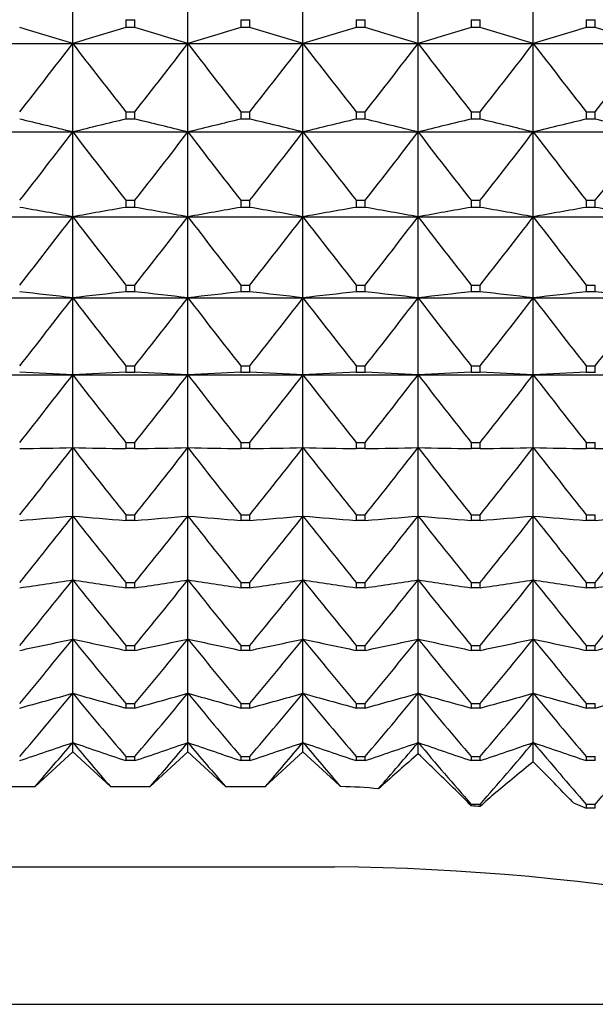
# Model space of a CAD drawing. Units: millimetres. Extents: x -18 to 871, y -35 to 1020.
# Drawn here: x 39 to 45, y 168 to 178 of the extents above; entities that cross this region are included whole.
import ezdxf

# ---------------------------------------------------------------- set-up
doc = ezdxf.new("R2010")
doc.units = ezdxf.units.MM
doc.layers.add('Default', color=7, linetype='Continuous')
doc.layers.add('DV3_Default', color=7, linetype='Continuous')

# ---------------------------------------------------------------- blocks, each defined once
blk = doc.blocks.new('SE2')
at = {"layer": 'DV3_Default', "color": 7}
for p, q in [((39.8504, 177.378), (39.8504, 178.2544)), ((40.9504, 177.378), (40.9504, 178.2544)), ((42.0504, 177.378), (42.0504, 178.2544)), ((43.1504, 177.378), (43.1504, 178.2544)), ((44.2504, 177.378), (44.2504, 178.2544)), ((40.3573, 177.606), (40.4435, 177.606)), ((40.3573, 177.606), (40.3573, 177.5327)), ((40.4435, 177.5327), (40.4435, 177.606)), ((41.4573, 177.606), (41.5435, 177.606)), ((41.4573, 177.606), (41.4573, 177.5327)), ((41.5435, 177.5327), (41.5435, 177.606)), ((42.5573, 177.606), (42.6435, 177.606)), ((42.5573, 177.606), (42.5573, 177.5327)), ((42.6435, 177.5327), (42.6435, 177.606)), ((43.6573, 177.606), (43.7435, 177.606)), ((43.6573, 177.606), (43.6573, 177.5327)), ((43.7435, 177.5327), (43.7435, 177.606)), ((44.7573, 177.606), (44.8435, 177.606)), ((44.7573, 177.606), (44.7573, 177.5327)), ((44.8435, 177.5327), (44.8435, 177.606)), ((40.4435, 177.5327), (40.3573, 177.5327)), ((41.5435, 177.5327), (41.4573, 177.5327)), ((42.6435, 177.5327), (42.5573, 177.5327)), ((43.7435, 177.5327), (43.6573, 177.5327)), ((44.8435, 177.5327), (44.7573, 177.5327)), ((38.7504, 177.378), (39.8504, 177.378)), ((39.8504, 177.378), (40.9504, 177.378)), ((39.8504, 176.5337), (39.8504, 177.378)), ((40.9504, 177.378), (42.0504, 177.378)), ((40.9504, 176.5337), (40.9504, 177.378)), ((42.0504, 177.378), (43.1504, 177.378)), ((42.0504, 176.5337), (42.0504, 177.378)), ((43.1504, 177.378), (44.2504, 177.378)), ((43.1504, 176.5337), (43.1504, 177.378)), ((44.2504, 177.378), (45.3504, 177.378)), ((44.2504, 176.5337), (44.2504, 177.378)), ((40.3573, 176.7267), (40.4435, 176.7267)), ((40.3573, 176.7267), (40.3573, 176.656)), ((40.4435, 176.656), (40.4435, 176.7267)), ((41.4573, 176.7267), (41.5435, 176.7267)), ((41.4573, 176.7267), (41.4573, 176.656)), ((41.5435, 176.656), (41.5435, 176.7267)), ((42.5573, 176.7267), (42.6435, 176.7267)), ((42.5573, 176.7267), (42.5573, 176.656)), ((42.6435, 176.656), (42.6435, 176.7267)), ((43.6573, 176.7267), (43.7435, 176.7267)), ((43.6573, 176.7267), (43.6573, 176.656)), ((43.7435, 176.656), (43.7435, 176.7267)), ((44.7573, 176.7267), (44.8435, 176.7267)), ((44.7573, 176.7267), (44.7573, 176.656)), ((44.8435, 176.656), (44.8435, 176.7267)), ((40.4435, 176.656), (40.3573, 176.656)), ((41.5435, 176.656), (41.4573, 176.656)), ((42.6435, 176.656), (42.5573, 176.656)), ((43.7435, 176.656), (43.6573, 176.656)), ((44.8435, 176.656), (44.7573, 176.656)), ((38.7504, 176.5337), (39.8504, 176.5337)), ((39.8504, 176.5337), (40.9504, 176.5337)), ((39.8504, 175.7235), (39.8504, 176.5337)), ((40.9504, 176.5337), (42.0504, 176.5337)), ((40.9504, 175.7235), (40.9504, 176.5337)), ((42.0504, 176.5337), (43.1504, 176.5337)), ((42.0504, 175.7235), (42.0504, 176.5337)), ((43.1504, 176.5337), (44.2504, 176.5337)), ((43.1504, 175.7235), (43.1504, 176.5337)), ((44.2504, 176.5337), (45.3504, 176.5337)), ((44.2504, 175.7235), (44.2504, 176.5337)), ((40.3573, 175.881), (40.4435, 175.881)), ((40.3573, 175.881), (40.3573, 175.8133)), ((40.4435, 175.8133), (40.4435, 175.881)), ((41.4573, 175.881), (41.5435, 175.881)), ((41.4573, 175.881), (41.4573, 175.8133)), ((41.5435, 175.8133), (41.5435, 175.881)), ((42.5573, 175.881), (42.6435, 175.881)), ((42.5573, 175.881), (42.5573, 175.8133)), ((42.6435, 175.8133), (42.6435, 175.881)), ((43.6573, 175.881), (43.7435, 175.881)), ((43.6573, 175.881), (43.6573, 175.8133)), ((43.7435, 175.8133), (43.7435, 175.881)), ((44.7573, 175.881), (44.8435, 175.881)), ((44.7573, 175.881), (44.7573, 175.8133)), ((44.8435, 175.8133), (44.8435, 175.881)), ((40.4435, 175.8133), (40.3573, 175.8133)), ((41.5435, 175.8133), (41.4573, 175.8133)), ((42.6435, 175.8133), (42.5573, 175.8133)), ((43.7435, 175.8133), (43.6573, 175.8133)), ((44.8435, 175.8133), (44.7573, 175.8133)), ((38.7504, 175.7235), (39.8504, 175.7235)), ((39.8504, 175.7235), (40.9504, 175.7235)), ((39.8504, 174.9496), (39.8504, 175.7235)), ((40.9504, 175.7235), (42.0504, 175.7235)), ((40.9504, 174.9496), (40.9504, 175.7235)), ((42.0504, 175.7235), (43.1504, 175.7235)), ((42.0504, 174.9496), (42.0504, 175.7235)), ((43.1504, 175.7235), (44.2504, 175.7235)), ((43.1504, 174.9496), (43.1504, 175.7235)), ((44.2504, 175.7235), (45.3504, 175.7235)), ((44.2504, 174.9496), (44.2504, 175.7235)), ((40.3573, 175.0712), (40.4435, 175.0712)), ((40.3573, 175.0712), (40.3573, 175.0065)), ((40.4435, 175.0065), (40.4435, 175.0712)), ((41.4573, 175.0712), (41.5435, 175.0712)), ((41.4573, 175.0712), (41.4573, 175.0065)), ((41.5435, 175.0065), (41.5435, 175.0712)), ((42.5573, 175.0712), (42.6435, 175.0712)), ((42.5573, 175.0712), (42.5573, 175.0065)), ((42.6435, 175.0065), (42.6435, 175.0712)), ((43.6573, 175.0712), (43.7435, 175.0712)), ((43.6573, 175.0712), (43.6573, 175.0065)), ((43.7435, 175.0065), (43.7435, 175.0712)), ((44.7573, 175.0712), (44.8435, 175.0712)), ((44.7573, 175.0712), (44.7573, 175.0065)), ((44.8435, 175.0065), (44.8435, 175.0712)), ((38.7504, 174.9496), (39.8504, 174.9496)), ((39.8504, 174.9496), (40.9504, 174.9496)), ((39.8504, 174.214), (39.8504, 174.9496)), ((40.4435, 175.0065), (40.3573, 175.0065)), ((40.9504, 174.9496), (42.0504, 174.9496)), ((40.9504, 174.214), (40.9504, 174.9496)), ((41.5435, 175.0065), (41.4573, 175.0065)), ((42.0504, 174.9496), (43.1504, 174.9496)), ((42.0504, 174.214), (42.0504, 174.9496)), ((42.6435, 175.0065), (42.5573, 175.0065)), ((43.1504, 174.9496), (44.2504, 174.9496)), ((43.1504, 174.214), (43.1504, 174.9496)), ((43.7435, 175.0065), (43.6573, 175.0065)), ((44.2504, 174.9496), (45.3504, 174.9496)), ((44.2504, 174.214), (44.2504, 174.9496)), ((44.8435, 175.0065), (44.7573, 175.0065)), ((40.3573, 174.2994), (40.4435, 174.2994)), ((40.3573, 174.2994), (40.3573, 174.2378)), ((40.4435, 174.2378), (40.4435, 174.2994)), ((41.4573, 174.2994), (41.5435, 174.2994)), ((41.4573, 174.2994), (41.4573, 174.2378)), ((41.5435, 174.2378), (41.5435, 174.2994)), ((42.5573, 174.2994), (42.6435, 174.2994)), ((42.5573, 174.2994), (42.5573, 174.2378)), ((42.6435, 174.2378), (42.6435, 174.2994)), ((43.6573, 174.2994), (43.7435, 174.2994)), ((43.6573, 174.2994), (43.6573, 174.2378)), ((43.7435, 174.2378), (43.7435, 174.2994)), ((44.7573, 174.2994), (44.8435, 174.2994)), ((44.7573, 174.2994), (44.7573, 174.2378)), ((44.8435, 174.2378), (44.8435, 174.2994)), ((38.7504, 174.214), (39.8504, 174.214)), ((39.8504, 174.214), (40.9504, 174.214)), ((39.8504, 173.5184), (39.8504, 174.214)), ((40.4435, 174.2378), (40.3573, 174.2378)), ((40.9504, 174.214), (42.0504, 174.214)), ((40.9504, 173.5184), (40.9504, 174.214)), ((41.5435, 174.2378), (41.4573, 174.2378)), ((42.0504, 174.214), (43.1504, 174.214)), ((42.0504, 173.5184), (42.0504, 174.214)), ((42.6435, 174.2378), (42.5573, 174.2378)), ((43.1504, 174.214), (44.2504, 174.214)), ((43.1504, 173.5184), (43.1504, 174.214)), ((43.7435, 174.2378), (43.6573, 174.2378)), ((44.2504, 174.214), (45.3504, 174.214)), ((44.2504, 173.5184), (44.2504, 174.214)), ((44.8435, 174.2378), (44.7573, 174.2378)), ((39.8504, 172.8649), (39.8504, 173.5184)), ((40.3573, 173.5675), (40.4435, 173.5675)), ((40.3573, 173.5675), (40.3573, 173.5093)), ((40.4435, 173.5093), (40.4435, 173.5675)), ((40.9504, 172.8649), (40.9504, 173.5184)), ((41.4573, 173.5675), (41.5435, 173.5675)), ((41.4573, 173.5675), (41.4573, 173.5093)), ((41.5435, 173.5093), (41.5435, 173.5675)), ((42.0504, 172.8649), (42.0504, 173.5184)), ((42.5573, 173.5675), (42.6435, 173.5675)), ((42.5573, 173.5675), (42.5573, 173.5093)), ((42.6435, 173.5093), (42.6435, 173.5675)), ((43.1504, 172.8649), (43.1504, 173.5184)), ((43.6573, 173.5675), (43.7435, 173.5675)), ((43.6573, 173.5675), (43.6573, 173.5093)), ((43.7435, 173.5093), (43.7435, 173.5675)), ((44.2504, 172.8649), (44.2504, 173.5184)), ((44.7573, 173.5675), (44.8435, 173.5675)), ((44.7573, 173.5675), (44.7573, 173.5093)), ((44.8435, 173.5093), (44.8435, 173.5675)), ((40.4435, 173.5093), (40.3573, 173.5093)), ((41.5435, 173.5093), (41.4573, 173.5093)), ((42.6435, 173.5093), (42.5573, 173.5093)), ((43.7435, 173.5093), (43.6573, 173.5093)), ((44.8435, 173.5093), (44.7573, 173.5093)), ((39.8504, 172.2549), (39.8504, 172.8649)), ((40.3573, 172.8773), (40.4435, 172.8773)), ((40.3573, 172.8773), (40.3573, 172.8226)), ((40.4435, 172.8226), (40.4435, 172.8773)), ((40.9504, 172.2549), (40.9504, 172.8649)), ((41.4573, 172.8773), (41.5435, 172.8773)), ((41.4573, 172.8773), (41.4573, 172.8226)), ((41.5435, 172.8226), (41.5435, 172.8773)), ((42.0504, 172.2549), (42.0504, 172.8649)), ((42.5573, 172.8773), (42.6435, 172.8773)), ((42.5573, 172.8773), (42.5573, 172.8226)), ((42.6435, 172.8226), (42.6435, 172.8773)), ((43.1504, 172.2549), (43.1504, 172.8649)), ((43.6573, 172.8773), (43.7435, 172.8773)), ((43.6573, 172.8773), (43.6573, 172.8226)), ((43.7435, 172.8226), (43.7435, 172.8773)), ((44.2504, 172.2549), (44.2504, 172.8649)), ((44.7573, 172.8773), (44.8435, 172.8773)), ((44.7573, 172.8773), (44.7573, 172.8226)), ((44.8435, 172.8226), (44.8435, 172.8773)), ((40.4435, 172.8226), (40.3573, 172.8226)), ((41.5435, 172.8226), (41.4573, 172.8226)), ((42.6435, 172.8226), (42.5573, 172.8226)), ((43.7435, 172.8226), (43.6573, 172.8226)), ((44.8435, 172.8226), (44.7573, 172.8226)), ((39.8504, 171.6901), (39.8504, 172.2549)), ((40.3573, 172.2308), (40.4435, 172.2308)), ((40.3573, 172.2308), (40.3573, 172.1797)), ((40.4435, 172.1797), (40.4435, 172.2308)), ((40.9504, 171.6901), (40.9504, 172.2549)), ((41.4573, 172.2308), (41.5435, 172.2308)), ((41.4573, 172.2308), (41.4573, 172.1797)), ((41.5435, 172.1797), (41.5435, 172.2308)), ((42.0504, 171.6901), (42.0504, 172.2549)), ((42.5573, 172.2308), (42.6435, 172.2308)), ((42.5573, 172.2308), (42.5573, 172.1797)), ((42.6435, 172.1797), (42.6435, 172.2308)), ((43.1504, 171.6901), (43.1504, 172.2549)), ((43.6573, 172.2308), (43.7435, 172.2308)), ((43.6573, 172.2308), (43.6573, 172.1797)), ((43.7435, 172.1797), (43.7435, 172.2308)), ((44.2504, 171.6901), (44.2504, 172.2549)), ((44.7573, 172.2308), (44.8435, 172.2308)), ((44.7573, 172.2308), (44.7573, 172.1797)), ((44.8435, 172.1797), (44.8435, 172.2308)), ((40.4435, 172.1797), (40.3573, 172.1797)), ((41.5435, 172.1797), (41.4573, 172.1797)), ((42.6435, 172.1797), (42.5573, 172.1797)), ((43.7435, 172.1797), (43.6573, 172.1797)), ((44.8435, 172.1797), (44.7573, 172.1797)), ((39.8504, 171.1719), (39.8504, 171.6901)), ((40.9504, 171.1719), (40.9504, 171.6901)), ((42.0504, 171.1719), (42.0504, 171.6901)), ((43.1504, 171.1719), (43.1504, 171.6901)), ((44.2504, 171.1719), (44.2504, 171.6901)), ((40.3573, 171.6294), (40.4435, 171.6294)), ((40.3573, 171.6294), (40.3573, 171.5822)), ((40.4435, 171.5822), (40.3573, 171.5822)), ((40.4435, 171.5822), (40.4435, 171.6294)), ((41.4573, 171.6294), (41.5435, 171.6294)), ((41.4573, 171.6294), (41.4573, 171.5822)), ((41.5435, 171.5822), (41.4573, 171.5822)), ((41.5435, 171.5822), (41.5435, 171.6294)), ((42.5573, 171.6294), (42.6435, 171.6294)), ((42.5573, 171.6294), (42.5573, 171.5822)), ((42.6435, 171.5822), (42.5573, 171.5822)), ((42.6435, 171.5822), (42.6435, 171.6294)), ((43.6573, 171.6294), (43.7435, 171.6294)), ((43.6573, 171.6294), (43.6573, 171.5822)), ((43.7435, 171.5822), (43.6573, 171.5822)), ((43.7435, 171.5822), (43.7435, 171.6294)), ((44.7573, 171.6294), (44.8435, 171.6294)), ((44.7573, 171.6294), (44.7573, 171.5822)), ((44.8435, 171.5822), (44.7573, 171.5822)), ((44.8435, 171.5822), (44.8435, 171.6294)), ((39.8504, 170.7017), (39.8504, 171.1719)), ((40.9504, 170.7017), (40.9504, 171.1719)), ((42.0504, 170.7017), (42.0504, 171.1719)), ((43.1504, 170.7017), (43.1504, 171.1719)), ((44.2504, 170.7017), (44.2504, 171.1719)), ((40.3573, 171.0749), (40.4435, 171.0749)), ((40.3573, 171.0749), (40.3573, 171.0315)), ((40.4435, 171.0315), (40.4435, 171.0749)), ((41.4573, 171.0749), (41.5435, 171.0749)), ((41.4573, 171.0749), (41.4573, 171.0315)), ((41.5435, 171.0315), (41.5435, 171.0749)), ((42.5573, 171.0749), (42.6435, 171.0749)), ((42.5573, 171.0749), (42.5573, 171.0315)), ((42.6435, 171.0315), (42.6435, 171.0749)), ((43.6573, 171.0749), (43.7435, 171.0749)), ((43.6573, 171.0749), (43.6573, 171.0315)), ((43.7435, 171.0315), (43.7435, 171.0749)), ((44.7573, 171.0749), (44.8435, 171.0749)), ((44.7573, 171.0749), (44.7573, 171.0315)), ((44.8435, 171.0315), (44.8435, 171.0749)), ((40.4435, 171.0315), (40.3573, 171.0315)), ((41.5435, 171.0315), (41.4573, 171.0315)), ((42.6435, 171.0315), (42.5573, 171.0315)), ((43.7435, 171.0315), (43.6573, 171.0315)), ((44.8435, 171.0315), (44.7573, 171.0315)), ((39.8504, 170.6116), (39.8504, 170.7017)), ((40.9504, 170.6116), (40.9504, 170.7017)), ((42.0504, 170.6116), (42.0504, 170.7017)), ((43.1504, 170.5949), (43.1504, 170.7017)), ((44.2504, 170.518), (44.2504, 170.7017)), ((39.4905, 170.2812), (39.8504, 170.6116)), ((39.8504, 170.6116), (40.2103, 170.2812)), ((40.5905, 170.2812), (40.9504, 170.6116)), ((40.9504, 170.6116), (41.3103, 170.2812)), ((41.6905, 170.2812), (42.0504, 170.6116)), ((42.0504, 170.6116), (42.3504, 170.3361)), ((40.3573, 170.5685), (40.4435, 170.5685)), ((40.3573, 170.5685), (40.3573, 170.5292)), ((40.4435, 170.5292), (40.3573, 170.5292)), ((40.4435, 170.5292), (40.4435, 170.5685)), ((41.4573, 170.5685), (41.5435, 170.5685)), ((41.4573, 170.5685), (41.4573, 170.5292)), ((41.5435, 170.5292), (41.4573, 170.5292)), ((41.5435, 170.5292), (41.5435, 170.5685)), ((42.5573, 170.5685), (42.6435, 170.5685)), ((42.5573, 170.5685), (42.5573, 170.5292)), ((42.6435, 170.5292), (42.5573, 170.5292)), ((42.6435, 170.5292), (42.6435, 170.5685)), ((43.6573, 170.5685), (43.7435, 170.5685)), ((43.6573, 170.5685), (43.6573, 170.5292)), ((43.7435, 170.5292), (43.6573, 170.5292)), ((43.7435, 170.5292), (43.7435, 170.5685)), ((44.7573, 170.5685), (44.8435, 170.5685)), ((44.7573, 170.5685), (44.7573, 170.5292)), ((44.8435, 170.5292), (44.7573, 170.5292)), ((44.8435, 170.5292), (44.8435, 170.5685)), ((42.3504, 170.3361), (42.4103, 170.2811)), ((39.1101, 170.2814), (39.4907, 170.2814)), ((40.2101, 170.2814), (40.5907, 170.2814)), ((41.3101, 170.2814), (41.6907, 170.2814)), ((42.7907, 170.2765), (42.7717, 170.2595)), ((43.6573, 170.1117), (43.7435, 170.1117)), ((43.6573, 170.1117), (43.6573, 170.0961)), ((43.7435, 170.0902), (43.7435, 170.1117)), ((44.6359, 170.1249), (44.7573, 170.0765)), ((44.7573, 170.1117), (44.8435, 170.1117)), ((44.7573, 170.1117), (44.7573, 170.0765)), ((44.8435, 170.0765), (44.7573, 170.0765)), ((44.8435, 170.0765), (44.8435, 170.1117)), ((31.8504, 169.514), (42.3504, 169.514)), ((25.3049, 168.2016), (48.8959, 168.2016))]:
    blk.add_line(p, q, dxfattribs=at)
for centre, radius, start, end in [((19.1316, 110.3902), 70.1187, 72.813619, 73.246702), ((60.5691, 110.3902), 70.1187, 106.753298, 107.186381), ((20.2316, 110.3902), 70.1187, 72.813619, 73.246702), ((61.6691, 110.3902), 70.1187, 106.753298, 107.186381), ((21.3316, 110.3902), 70.1187, 72.813619, 73.246702), ((62.7691, 110.3902), 70.1187, 106.753298, 107.186381), ((22.4316, 110.3902), 70.1187, 72.813619, 73.246702), ((63.8691, 110.3902), 70.1187, 106.753298, 107.186381), ((23.5316, 110.3902), 70.1187, 72.813619, 73.246702), ((64.9691, 110.3902), 70.1187, 106.753298, 107.186381), ((24.6316, 110.3902), 70.1187, 72.813619, 73.246702), ((-10.0354, 215.6808), 62.8943, 321.73071, 322.482604), ((89.7362, 215.6808), 62.8943, 217.517396, 218.26929), ((-8.9354, 215.6808), 62.8943, 321.73071, 322.482604), ((90.8362, 215.6808), 62.8943, 217.517396, 218.26929), ((-7.8354, 215.6808), 62.8943, 321.73071, 322.482604), ((91.9362, 215.6808), 62.8943, 217.517396, 218.26929), ((-6.7354, 215.6808), 62.8943, 321.73071, 322.482604), ((93.0362, 215.6808), 62.8943, 217.517396, 218.26929), ((-5.6354, 215.6808), 62.8943, 321.73071, 322.482604), ((94.1362, 215.6808), 62.8943, 217.517396, 218.26929), ((-4.5354, 215.6808), 62.8943, 321.73071, 322.482604), ((19.784, 94.5224), 84.4305, 76.251091, 76.604984), ((59.9168, 94.5224), 84.4305, 103.395016, 103.748909), ((20.884, 94.5224), 84.4305, 76.251091, 76.604984), ((61.0168, 94.5224), 84.4305, 103.395016, 103.748909), ((21.984, 94.5224), 84.4305, 76.251091, 76.604984), ((62.1168, 94.5224), 84.4305, 103.395016, 103.748909), ((23.084, 94.5224), 84.4305, 76.251091, 76.604984), ((63.2168, 94.5224), 84.4305, 103.395016, 103.748909), ((24.184, 94.5224), 84.4305, 76.251091, 76.604984), ((64.3168, 94.5224), 84.4305, 103.395016, 103.748909), ((25.284, 94.5224), 84.4305, 76.251091, 76.604984), ((-10.1592, 214.8549), 63.0038, 321.78638, 322.537904), ((89.86, 214.8549), 63.0038, 217.462096, 218.21362), ((-9.0592, 214.8549), 63.0038, 321.78638, 322.537904), ((90.96, 214.8549), 63.0038, 217.462096, 218.21362), ((-7.9592, 214.8549), 63.0038, 321.78638, 322.537904), ((92.06, 214.8549), 63.0038, 217.462096, 218.21362), ((-6.8592, 214.8549), 63.0038, 321.78638, 322.537904), ((93.16, 214.8549), 63.0038, 217.462096, 218.21362), ((-5.7592, 214.8549), 63.0038, 321.78638, 322.537904), ((94.26, 214.8549), 63.0038, 217.462096, 218.21362), ((-4.6592, 214.8549), 63.0038, 321.78638, 322.537904), ((20.2883, 66.705), 110.7597, 79.827215, 80.093527), ((59.4124, 66.705), 110.7597, 99.906473, 100.172785), ((21.3883, 66.705), 110.7597, 79.827215, 80.093527), ((60.5124, 66.705), 110.7597, 99.906473, 100.172785), ((22.4883, 66.705), 110.7597, 79.827215, 80.093527), ((61.6124, 66.705), 110.7597, 99.906473, 100.172785), ((23.5883, 66.705), 110.7597, 79.827215, 80.093527), ((62.7124, 66.705), 110.7597, 99.906473, 100.172785), ((24.6883, 66.705), 110.7597, 79.827215, 80.093527), ((63.8124, 66.705), 110.7597, 99.906473, 100.172785), ((25.7883, 66.705), 110.7597, 79.827215, 80.093527), ((-10.1238, 214.0394), 62.9725, 321.770485, 322.522115), ((89.8246, 214.0394), 62.9725, 217.477885, 218.229515), ((-9.0238, 214.0394), 62.9725, 321.770485, 322.522115), ((90.9246, 214.0394), 62.9725, 217.477885, 218.229515), ((-7.9238, 214.0394), 62.9725, 321.770485, 322.522115), ((92.0246, 214.0394), 62.9725, 217.477885, 218.229515), ((-6.8238, 214.0394), 62.9725, 321.770485, 322.522115), ((93.1246, 214.0394), 62.9725, 217.477885, 218.229515), ((-5.7238, 214.0394), 62.9725, 321.770485, 322.522115), ((94.2246, 214.0394), 62.9725, 217.477885, 218.229515), ((20.6394, 6.0439), 169.9947, 83.511178, 83.683109), ((-9.9296, 213.2367), 62.8009, 321.682913, 322.435123), ((59.0614, 6.0439), 169.9947, 96.316891, 96.488822), ((89.6303, 213.2367), 62.8009, 217.564877, 218.317087), ((21.7394, 6.0439), 169.9947, 83.511178, 83.683109), ((-8.8296, 213.2367), 62.8009, 321.682913, 322.435123), ((60.1614, 6.0439), 169.9947, 96.316891, 96.488822), ((90.7303, 213.2367), 62.8009, 217.564877, 218.317087), ((22.8394, 6.0439), 169.9947, 83.511178, 83.683109), ((-7.7296, 213.2367), 62.8009, 321.682913, 322.435123), ((61.2614, 6.0439), 169.9947, 96.316891, 96.488822), ((91.8303, 213.2367), 62.8009, 217.564877, 218.317087), ((23.9394, 6.0439), 169.9947, 83.511178, 83.683109), ((-6.6296, 213.2367), 62.8009, 321.682913, 322.435123), ((62.3614, 6.0439), 169.9947, 96.316891, 96.488822), ((92.9303, 213.2367), 62.8009, 217.564877, 218.317087), ((25.0394, 6.0439), 169.9947, 83.511178, 83.683109), ((-5.5296, 213.2367), 62.8009, 321.682913, 322.435123), ((63.4614, 6.0439), 169.9947, 96.316891, 96.488822), ((94.0303, 213.2367), 62.8009, 217.564877, 218.317087), ((26.1394, 6.0439), 169.9947, 83.511178, 83.683109), ((-4.4296, 213.2367), 62.8009, 321.682913, 322.435123), ((20.8336, -224.0726), 398.7403, 87.266408, 87.33933), ((-9.5785, 212.4496), 62.4914, 321.523057, 322.276308), ((58.8671, -224.0726), 398.7403, 92.66067, 92.733592), ((89.2793, 212.4496), 62.4914, 217.723692, 218.476943), ((21.9336, -224.0726), 398.7403, 87.266408, 87.33933), ((-8.4785, 212.4496), 62.4914, 321.523057, 322.276308), ((59.9671, -224.0726), 398.7403, 92.66067, 92.733592), ((90.3793, 212.4496), 62.4914, 217.723692, 218.476943), ((23.0336, -224.0726), 398.7403, 87.266408, 87.33933), ((-7.3785, 212.4496), 62.4914, 321.523057, 322.276308), ((61.0671, -224.0726), 398.7403, 92.66067, 92.733592), ((91.4793, 212.4496), 62.4914, 217.723692, 218.476943), ((24.1336, -224.0726), 398.7403, 87.266408, 87.33933), ((-6.2785, 212.4496), 62.4914, 321.523057, 322.276308), ((62.1671, -224.0726), 398.7403, 92.66067, 92.733592), ((92.5793, 212.4496), 62.4914, 217.723692, 218.476943), ((25.2336, -224.0726), 398.7403, 87.266408, 87.33933), ((-5.1785, 212.4496), 62.4914, 321.523057, 322.276308), ((63.2671, -224.0726), 398.7403, 92.66067, 92.733592), ((93.6793, 212.4496), 62.4914, 217.723692, 218.476943), ((-9.0742, 211.6813), 62.0485, 321.289804, 322.044531), ((88.775, 211.6813), 62.0485, 217.955469, 218.710196), ((-7.9742, 211.6813), 62.0485, 321.289804, 322.044531), ((89.875, 211.6813), 62.0485, 217.955469, 218.710196), ((-6.8742, 211.6813), 62.0485, 321.289804, 322.044531), ((90.975, 211.6813), 62.0485, 217.955469, 218.710196), ((-5.7742, 211.6813), 62.0485, 321.289804, 322.044531), ((92.075, 211.6813), 62.0485, 217.955469, 218.710196), ((-4.6742, 211.6813), 62.0485, 321.289804, 322.044531), ((93.175, 211.6813), 62.0485, 217.955469, 218.710196), ((20.7452, 399.1371), 227.0774, 274.697933, 274.826284), ((-8.4218, 210.9358), 61.4785, 320.981525, 321.738129), ((88.1226, 210.9358), 61.4785, 218.261871, 219.018475), ((58.9555, 399.1371), 227.0774, 265.173716, 265.302067), ((21.8452, 399.1371), 227.0774, 274.697933, 274.826284), ((-7.3218, 210.9358), 61.4785, 320.981525, 321.738129), ((89.2226, 210.9358), 61.4785, 218.261871, 219.018475), ((60.0555, 399.1371), 227.0774, 265.173716, 265.302067), ((22.9452, 399.1371), 227.0774, 274.697933, 274.826284), ((-6.2218, 210.9358), 61.4785, 320.981525, 321.738129), ((90.3226, 210.9358), 61.4785, 218.261871, 219.018475), ((61.1555, 399.1371), 227.0774, 265.173716, 265.302067), ((24.0452, 399.1371), 227.0774, 274.697933, 274.826284), ((-5.1218, 210.9358), 61.4785, 320.981525, 321.738129), ((91.4226, 210.9358), 61.4785, 218.261871, 219.018475), ((62.2555, 399.1371), 227.0774, 265.173716, 265.302067), ((25.1452, 399.1371), 227.0774, 274.697933, 274.826284), ((-4.0218, 210.9358), 61.4785, 320.981525, 321.738129), ((92.5226, 210.9358), 61.4785, 218.261871, 219.018475), ((63.3555, 399.1371), 227.0774, 265.173716, 265.302067), ((26.2452, 399.1371), 227.0774, 274.697933, 274.826284), ((-2.9218, 210.9358), 61.4785, 320.981525, 321.738129), ((20.4635, 301.2557), 130.4495, 278.321637, 278.546725), ((-7.6281, 210.2177), 60.7896, 320.596067, 321.354895), ((87.3288, 210.2177), 60.7896, 218.645105, 219.403933), ((59.2372, 301.2557), 130.4495, 261.453275, 261.678363), ((21.5635, 301.2557), 130.4495, 278.321637, 278.546725), ((-6.5281, 210.2177), 60.7896, 320.596067, 321.354895), ((88.4288, 210.2177), 60.7896, 218.645105, 219.403933), ((60.3372, 301.2557), 130.4495, 261.453275, 261.678363), ((22.6635, 301.2557), 130.4495, 278.321637, 278.546725), ((-5.4281, 210.2177), 60.7896, 320.596067, 321.354895), ((89.5288, 210.2177), 60.7896, 218.645105, 219.403933), ((61.4372, 301.2557), 130.4495, 261.453275, 261.678363), ((23.7635, 301.2557), 130.4495, 278.321637, 278.546725), ((-4.3281, 210.2177), 60.7896, 320.596067, 321.354895), ((90.6288, 210.2177), 60.7896, 218.645105, 219.403933), ((62.5372, 301.2557), 130.4495, 261.453275, 261.678363), ((24.8635, 301.2557), 130.4495, 278.321637, 278.546725), ((-3.2281, 210.2177), 60.7896, 320.596067, 321.354895), ((91.7288, 210.2177), 60.7896, 218.645105, 219.403933), ((63.6372, 301.2557), 130.4495, 261.453275, 261.678363), ((25.9635, 301.2557), 130.4495, 278.321637, 278.546725), ((-2.1281, 210.2177), 60.7896, 320.596067, 321.354895), ((20.0268, 263.5724), 93.9964, 281.859031, 282.174955), ((-6.7011, 209.5322), 59.9922, 320.13073, 320.89206), ((86.4019, 209.5322), 59.9922, 219.10794, 219.86927), ((59.674, 263.5724), 93.9964, 257.825045, 258.140969), ((21.1268, 263.5724), 93.9964, 281.859031, 282.174955), ((-5.6011, 209.5322), 59.9922, 320.13073, 320.89206), ((87.5019, 209.5322), 59.9922, 219.10794, 219.86927), ((60.774, 263.5724), 93.9964, 257.825045, 258.140969), ((22.2268, 263.5724), 93.9964, 281.859031, 282.174955), ((-4.5011, 209.5322), 59.9922, 320.13073, 320.89206), ((88.6019, 209.5322), 59.9922, 219.10794, 219.86927), ((61.874, 263.5724), 93.9964, 257.825045, 258.140969), ((23.3268, 263.5724), 93.9964, 281.859031, 282.174955), ((-3.4011, 209.5322), 59.9922, 320.13073, 320.89206), ((89.7019, 209.5322), 59.9922, 219.10794, 219.86927), ((62.974, 263.5724), 93.9964, 257.825045, 258.140969), ((24.4268, 263.5724), 93.9964, 281.859031, 282.174955), ((-2.3011, 209.5322), 59.9922, 320.13073, 320.89206), ((90.8019, 209.5322), 59.9922, 219.10794, 219.86927), ((64.074, 263.5724), 93.9964, 257.825045, 258.140969), ((25.5268, 263.5724), 93.9964, 281.859031, 282.174955), ((19.4395, 243.896), 75.5341, 285.278438, 285.677437), ((-5.6504, 208.8854), 59.0985, 319.582245, 320.346269), ((85.3512, 208.8854), 59.0985, 219.653731, 220.417755), ((60.2613, 243.896), 75.5341, 254.322563, 254.721562), ((20.5395, 243.896), 75.5341, 285.278438, 285.677437), ((-4.5504, 208.8854), 59.0985, 319.582245, 320.346269), ((86.4512, 208.8854), 59.0985, 219.653731, 220.417755), ((61.3613, 243.896), 75.5341, 254.322563, 254.721562), ((21.6395, 243.896), 75.5341, 285.278438, 285.677437), ((-3.4504, 208.8854), 59.0985, 319.582245, 320.346269), ((87.5512, 208.8854), 59.0985, 219.653731, 220.417755), ((62.4613, 243.896), 75.5341, 254.322563, 254.721562), ((22.7395, 243.896), 75.5341, 285.278438, 285.677437), ((-2.3504, 208.8854), 59.0985, 319.582245, 320.346269), ((88.6512, 208.8854), 59.0985, 219.653731, 220.417755), ((63.5613, 243.896), 75.5341, 254.322563, 254.721562), ((23.8395, 243.896), 75.5341, 285.278438, 285.677437), ((-1.2504, 208.8854), 59.0985, 319.582245, 320.346269), ((89.7512, 208.8854), 59.0985, 219.653731, 220.417755), ((64.6613, 243.896), 75.5341, 254.322563, 254.721562), ((24.9395, 243.896), 75.5341, 285.278438, 285.677437), ((18.7076, 232.0108), 64.8523, 288.553944, 289.027022), ((-3.899, 207.7822), 57.3496, 319.163685, 319.716465), ((83.5997, 207.7822), 57.3496, 220.283535, 220.836315), ((60.9931, 232.0108), 64.8523, 250.972978, 251.446056), ((19.8076, 232.0108), 64.8523, 288.553944, 289.027022), ((-2.799, 207.7822), 57.3496, 319.163685, 319.716465), ((84.6997, 207.7822), 57.3496, 220.283535, 220.836315), ((62.0931, 232.0108), 64.8523, 250.972978, 251.446056), ((20.9076, 232.0108), 64.8523, 288.553944, 289.027022), ((-1.699, 207.7822), 57.3496, 319.163685, 319.716465), ((85.8007, 207.783), 57.3508, 220.283539, 220.836663), ((63.1931, 232.0108), 64.8523, 250.972978, 251.446056), ((22.0076, 232.0108), 64.8523, 288.553944, 289.027022), ((-0.6744, 207.8465), 57.4487, 319.135566, 319.716142), ((87.4876, 208.2843), 58.1227, 220.286446, 221.053244), ((64.2931, 232.0108), 64.8523, 250.972978, 251.446056), ((23.1076, 232.0108), 64.8523, 288.553944, 289.027022), ((-0.0868, 208.2843), 58.1227, 318.946756, 319.713554), ((88.5876, 208.2843), 58.1227, 220.286446, 221.053244), ((65.3931, 232.0108), 64.8523, 250.972978, 251.446056), ((1.0132, 208.2843), 58.1227, 318.946756, 319.713554), ((76.294, 132.7976), 50.2707, 131.24677, 131.79428), ((-3.8955, 121.586), 67.9352, 45.750779, 46.170806), ((70.5121, 138.354), 41.5235, 129.23146, 129.86934), ((-16.8595, 110.1935), 85.8688, 44.293536, 44.629422), ((42.35, 166.2259), 4.0556, 84.03128, 89.14719), ((41.4063, 168.049), 3.0427, 42.28383, 46.3004), ((45.4661, 168.2992), 2.4849, 129.24713, 133.88589), ((39.0484, 164.7205), 7.7734, 44.04536, 44.39328), ((42.334, 150.2216), 19.9185, 85.94223, 86.1906), ((42.1719, 147.2708), 22.2439, 70.35501, 89.54026)]:
    blk.add_arc(centre, radius, start, end, dxfattribs=at)
for points in [[(39.3435, 173.5093), (39.5138, 173.5123), (39.6829, 173.5154), (39.8504, 173.5184)], [(39.8504, 173.5184), (40.0179, 173.5154), (40.1869, 173.5123), (40.3573, 173.5093)], [(40.4435, 173.5093), (40.6138, 173.5123), (40.7829, 173.5154), (40.9504, 173.5184)], [(40.9504, 173.5184), (41.1179, 173.5154), (41.2869, 173.5123), (41.4573, 173.5093)], [(41.5435, 173.5093), (41.7138, 173.5123), (41.8829, 173.5154), (42.0504, 173.5184)], [(42.0504, 173.5184), (42.2179, 173.5154), (42.3869, 173.5123), (42.5573, 173.5093)], [(42.6435, 173.5093), (42.8138, 173.5123), (42.9829, 173.5154), (43.1504, 173.5184)], [(43.1504, 173.5184), (43.3179, 173.5154), (43.4869, 173.5123), (43.6573, 173.5093)], [(43.7435, 173.5093), (43.9138, 173.5123), (44.0829, 173.5154), (44.2504, 173.5184)], [(44.2504, 173.5184), (44.4179, 173.5154), (44.5869, 173.5123), (44.7573, 173.5093)], [(44.8435, 173.5093), (45.0138, 173.5123), (45.1829, 173.5154), (45.3504, 173.5184)]]:
    blk.add_open_spline(points, degree=3, dxfattribs=at)

msp = doc.modelspace()

# ---------------------------------------------------------------- block references
at = {"layer": 'Default'}
msp.add_blockref('SE2', (0, 0), dxfattribs=at)

doc.saveas('drawing.dxf')
